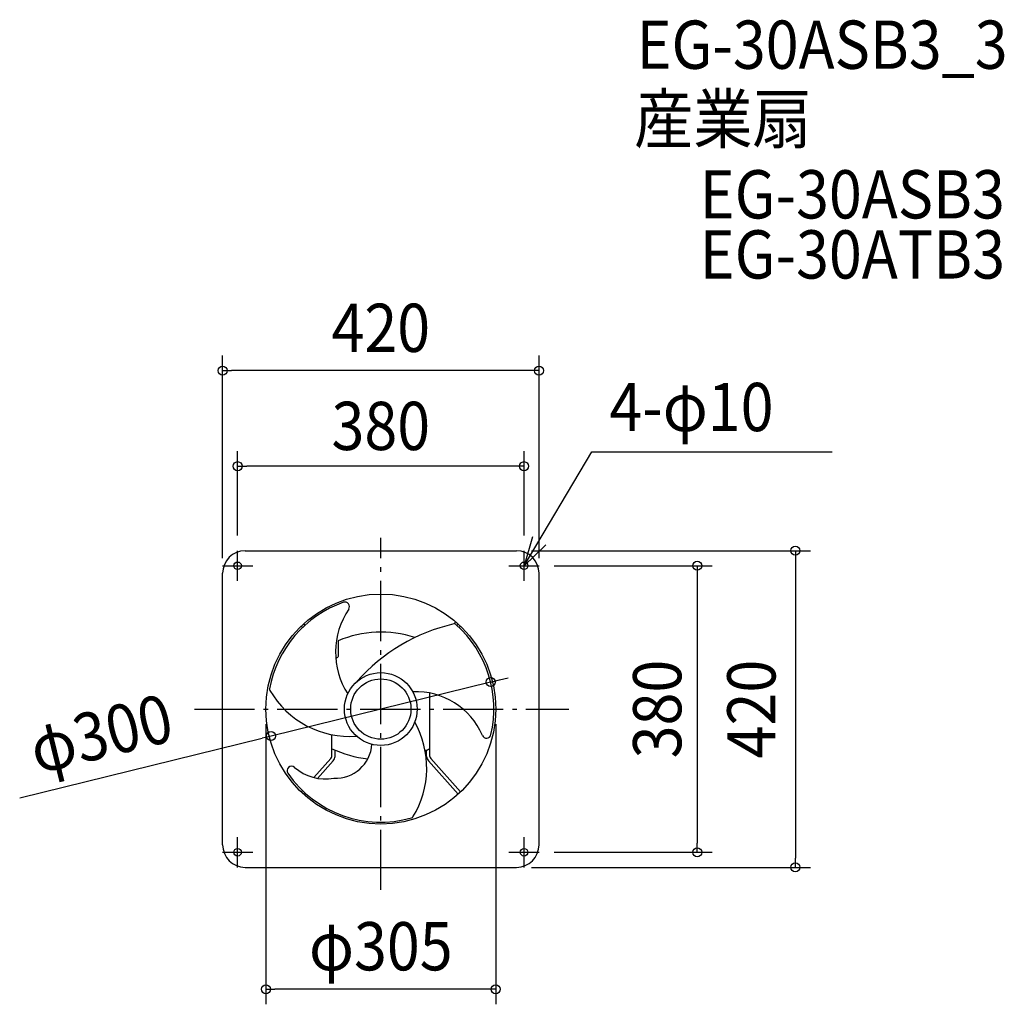
# Model space of a CAD drawing. Extents: x -479 to 827, y -392 to 914.
import ezdxf
from ezdxf.enums import TextEntityAlignment as Align

# ---------------------------------------------------------------- set-up
doc = ezdxf.new("R2010")
doc.units = 0
doc.header["$LTSCALE"] = 20
doc.header["$PDMODE"] = 3
doc.header["$PDSIZE"] = -2
doc.linetypes.add('DASHDOT', pattern=[5.5, 4, -0.6, 0.3, -0.6])
doc.layers.get('DEFPOINTS').update_dxf_attribs({"linetype": 'CONTINUOUS'})
for name, color, linetype in [('ARRANGE', 1, 'CONTINUOUS'), ('BASIS', 6, 'DASHDOT'), ('DETAIL', 5, 'CONTINUOUS'), ('ETC', 61, 'CONTINUOUS'), ('FIX', 11, 'CONTINUOUS'), ('NOTE', 4, 'CONTINUOUS'), ('OUTLINE', 3, 'CONTINUOUS'), ('SIZE', 30, 'CONTINUOUS')]:
    doc.layers.add(name, color=color, linetype=linetype)
doc.styles.get("Standard").update_dxf_attribs({"font": 'SIMPLEX.shx', "width": 0.9, "height": 64, "bigfont": 'BIGFONT.shx'})

msp = doc.modelspace()

# ---------------------------------------------------------------- linework, layer by layer
at = {"layer": 'ARRANGE', "color": 1, "linetype": 'CONTINUOUS'}
msp.add_circle((0, 0), 40, dxfattribs=at)
msp.add_point((0, 0), dxfattribs=at)
at = {"layer": 'BASIS', "color": 6, "linetype": 'DASHDOT'}
for p, q in [((0, -240.002082), (0, 227.14371)), ((-247.453806, 0), (249.479246, 0))]:
    msp.add_line(p, q, dxfattribs=at)
at = {"layer": 'DEFPOINTS', "color": 30, "linetype": 'CONTINUOUS'}
for p in [(-210, 448.906956), (-190, 322.091833), (-190, 210), (180, 210), (190, 210), (210, 190), (-210, 180), (210, 180), (145.656965, 35.833622), (-152.5, 0), (152.5, 0), (-145.656965, -35.833622), (210, -190), (419.860398, -190), (180, -210), (550.141465, -210), (-152.5, -371.602737)]:
    msp.add_point(p, dxfattribs=at)
at = {"layer": 'DETAIL', "color": 5, "linetype": 'CONTINUOUS'}
for p, q in [((-180, 210), (180, 210)), ((-210, -180), (-210, 180)), ((210, -180), (210, 180)), ((-105.671075, 109.953963), (-104.006293, 108.086498)), ((-102.589632, 112.834469), (-100.925955, 110.968246)), ((97.072487, 112.830183), (99.469053, 115.594799)), ((102.525214, 112.770583), (100.918057, 110.975428)), ((105.667876, 109.957037), (103.999275, 108.09325)), ((-56.648821, 90.457885), (-56.648821, 70.116202)), ((65, -52.609792), (65, 21.203374)), ((-65, -52.609791), (-65, -33.997515)), ((-65, -62.729586), (-65, -52.609792)), ((-60.77607, -62.729575), (-60.77607, -54.469903)), ((60.77607, -62.729575), (60.77607, -54.469903)), ((65, -62.729586), (65, -52.609792)), ((-88.722853, -90.942349), (-66.235835, -65.717609)), ((-83.964537, -91.941827), (-63.249091, -68.704342)), ((102.589632, -112.834469), (63.249091, -68.704342)), ((105.671075, -109.953963), (66.235835, -65.717609)), ((-105.671075, -109.953963), (-104.006293, -108.086498)), ((-102.589632, -112.834469), (-100.925955, -110.968246)), ((-180, -210), (180, -210))]:
    msp.add_line(p, q, dxfattribs=at)
msp.add_lwpolyline([(-56.653725, 70.116202, -0.003269), (-56.653556, 70.09039, -0.150341), (-56.994926, 68.980735, -0.107036), (-58.163313, 67.868814, -0.075162), (-59.745054, 67.205019)], format="xyb", dxfattribs=at)
for centre, radius in [((-190, 190), 5), ((190, 190), 5), ((0, 0), 152.5), ((0, 0), 48.25), ((-190, -190), 5), ((190, -190), 5)]:
    msp.add_circle(centre, radius, dxfattribs=at)
for centre, radius, start, end in [((-180, 180), 30, 90, 180), ((180, 180), 30, 0, 90), ((0, 0), 150, 109.29663, 169.725145), ((42.733778, 75.258431), 102.794788, 146.1178, 212.539306), ((-47.586079, 135.910136), 6, 326.1178, 109.29663), ((150.184304, -123.247662), 241.979884, 102.700459, 138.70365), ((97.643617, 109.885049), 3, 48.375778, 102.700459), ((0, 0), 150, 346.909791, 48.375778), ((0, -42.145605), 144.196998, 71.725891, 113.132396), ((-144.642622, 26.22045), 3, 169.725145, 210.118151), ((-41.274881, 86.184392), 122.501314, 210.118151, 274.270971), ((47.63648, -71.732013), 94.543525, 22.896474, 93.060302), ((-63.320364, -78.095069), 124.263763, 328.51541, 29.298688), ((140.258115, -32.61382), 6, 202.896474, 346.909791), ((-60.032284, -43.517025), 48.31892, 267.135107, 356.129181), ((-69.222576, -62.730873), 4.223887, 315.000054, 0.000072), ((0.000001, 87.548178), 154.496784, 245.119901, 263.588134), ((-69.223844, -62.729586), 8.447774, 315.000054, 0.000072), ((0.000001, 87.548178), 154.496784, 292.384708, 294.880098), ((69.223844, -62.729586), 8.447774, 179.999928, 224.999946), ((69.222576, -62.730873), 4.223887, 179.999928, 224.999946), ((-118.468559, -81.860861), 6, 48.556804, 214.644174), ((-73.675201, -31.129923), 61.676237, 228.556804, 280.488935), ((0, 0), 150, 214.644174, 285.826668), ((40.091028, -141.4274), 3, 285.826668, 328.51541), ((-180, -180), 30, 180, 270), ((180, -180), 30, 270, 0)]:
    msp.add_arc(centre, radius, start, end, dxfattribs=at)
at = {"layer": 'FIX', "color": 11, "linetype": 'CONTINUOUS'}
for centre in [(-190, 190), (190, 190), (-190, -190), (190, -190)]:
    msp.add_circle(centre, 5, dxfattribs=at)
at = {"layer": 'NOTE', "color": 4, "linetype": 'CONTINUOUS'}
for p, q in [((190, 190), (280.141308, 341.179086)), ((280.141308, 341.179086), (599.037771, 341.179086)), ((201.280106, 228.376545), (190, 190)), ((-190, 170), (-190, 210)), ((190, 190), (218.957131, 217.59501)), ((190, 170), (190, 210)), ((-210, 190), (-170, 190)), ((170, 190), (210, 190)), ((-190, -210), (-190, -170)), ((190, -210), (190, -170)), ((-210, -190), (-170, -190)), ((170, -190), (210, -190))]:
    msp.add_line(p, q, dxfattribs=at)
at = {"layer": 'OUTLINE', "color": 3, "linetype": 'CONTINUOUS'}
for p, q in [((-180, 210), (180, 210)), ((-210, -180), (-210, 180)), ((210, -180), (210, 180)), ((-180, -210), (180, -210))]:
    msp.add_line(p, q, dxfattribs=at)
for centre, start, end in [((-180, 180), 90, 180), ((180, 180), 0, 90), ((-180, -180), 180, 270), ((180, -180), 270, 0)]:
    msp.add_arc(centre, 30, start, end, dxfattribs=at)
at = {"layer": 'SIZE', "color": 30, "linetype": 'CONTINUOUS'}
for p, q in [((-210, 200), (-210, 468.906956)), ((210, 200), (210, 468.906956)), ((-210, 448.906956), (-198, 448.906956)), ((198, 448.906956), (-198, 448.906956)), ((210, 448.906956), (198, 448.906956)), ((-190, 230), (-190, 342.091833)), ((190, 230), (190, 342.091833)), ((-190, 322.091833), (-178, 322.091833)), ((178, 322.091833), (-178, 322.091833)), ((190, 322.091833), (178, 322.091833)), ((200, 210), (570.141465, 210)), ((550.141465, 210), (550.141465, 198)), ((550.141465, 198), (550.141465, -198)), ((230, 190), (439.860398, 190)), ((419.860398, 190), (419.860398, 178)), ((419.860398, 178), (419.860398, -178)), ((157.309523, 38.700311), (168.96208, 41.567001)), ((145.656965, 35.833622), (-145.656965, -35.833622)), ((145.656965, 35.833622), (157.309522, 38.700312)), ((-152.5, -20), (-152.5, -391.602737)), ((152.5, -20), (152.5, -391.602737)), ((-479.196295, -117.888896), (-157.309523, -38.700311)), ((-145.656965, -35.833622), (-157.309522, -38.700312)), ((419.860398, -190), (419.860398, -178)), ((230, -190), (439.860398, -190)), ((550.141465, -210), (550.141465, -198)), ((200, -210), (570.141465, -210)), ((-152.5, -371.602737), (-140.5, -371.602737)), ((140.5, -371.602737), (-140.5, -371.602737)), ((152.5, -371.602737), (140.5, -371.602737))]:
    msp.add_line(p, q, dxfattribs=at)
for centre in [(-210, 448.906956), (210, 448.906956), (-190, 322.091833), (190, 322.091833), (550.141465, 210), (419.860398, 190), (145.656965, 35.833622), (-145.656965, -35.833622), (419.860398, -190), (550.141465, -210), (-152.5, -371.602737), (152.5, -371.602737)]:
    msp.add_circle(centre, 6, dxfattribs=at)

# ---------------------------------------------------------------- texts
at = {"layer": 'ETC', "color": 61, "linetype": 'CONTINUOUS', "width": 0.9}
for s, p in [('EG-30ASB3_3', (339.431696, 849.135016)), ('産業扇', (336.148418, 750.634752)), ('EG-30ASB3', (423.313887, 650.681116)), ('EG-30ATB3', (423.313887, 570.957923))]:
    msp.add_text(s, height=64, dxfattribs=at).set_placement(p)
at = {"layer": 'NOTE', "color": 4, "linetype": 'CONTINUOUS', "width": 0.9}
msp.add_text('4-φ10', height=64, dxfattribs=at).set_placement((303.293966, 368.606038))
at = {"layer": 'SIZE', "color": 30, "linetype": 'CONTINUOUS', "width": 0.9}
for s, p in [('420', (0, 473.603238)), ('380', (0, 343.518447)), ('φ305', (0, -346.602737))]:
    msp.add_text(s, height=64, dxfattribs=at).set_placement(p, align=Align.CENTER)
for s, rotation, p in [('380', 90, (398.742825, 0)), ('420', 90, (523.720255, 0)), ('φ300', 13.821101, (-363.676775, -63.724079))]:
    msp.add_text(s, height=64, rotation=rotation, dxfattribs=at).set_placement(p, align=Align.CENTER)

doc.saveas('drawing.dxf')
